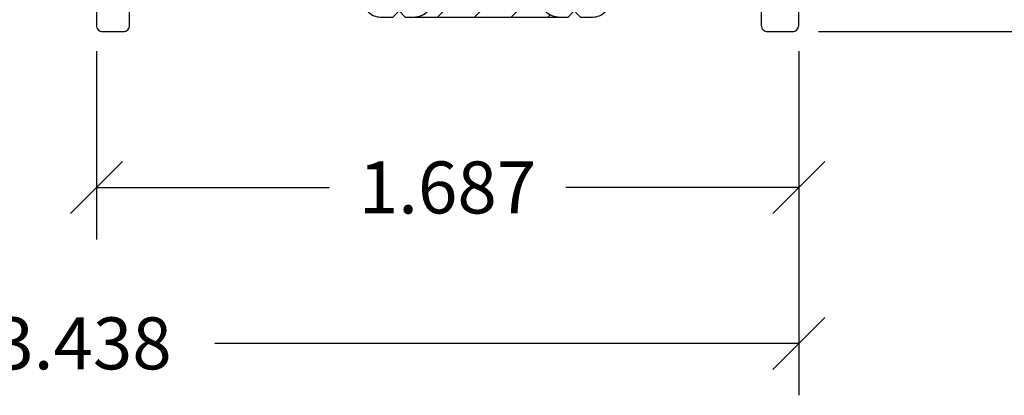
# Model space of a CAD drawing. Units: inches. Extents: x 0 to 25, y 0 to 32.5.
# Drawn here: x 19.9 to 22.2, y 5.7 to 6.6 of the extents above; entities that cross this region are included whole.
import ezdxf

# ---------------------------------------------------------------- set-up
doc = ezdxf.new("R2010")
doc.units = ezdxf.units.IN
doc.header["$MEASUREMENT"] = 0
doc.layers.add('WINTECH_DESIGN', color=3, linetype='Continuous', lineweight=25)
doc.styles.add('WinTech', font='technic_.ttf')
doc.dimstyles.new('WINTECH_BASIC', dxfattribs={"dimtxt": 0.125, "dimasz": 0.125, "dimexe": 0.125, "dimexo": 0.0625, "dimgap": 0.09, "dimtad": 0, "dimdec": 3, "dimzin": 4, "dimdsep": 46, "dimtxsty": 'WinTech', "dimblk": 'OBLIQUE', "dimcen": 0.125, "dimclrd": 5, "dimclre": 5, "dimclrt": 30, "dimazin": 0, "dimtfac": 1, "dimtdec": 3, "dimtofl": 0, "dimtmove": 0, "dimatfit": 3, "dimfxl": 0, "dimtolj": 1, "dimtzin": 0, "dimarcsym": 0})

# ---------------------------------------------------------------- blocks, each defined once
blk = doc.blocks.new('_Oblique')
at = {"color": 0, "linetype": 'ByBlock', "lineweight": -2}
blk.add_line((-0.5, -0.5), (0.5, 0.5), dxfattribs=at)
blk = doc.blocks.new('*D96')
at = {"layer": 'Defpoints', "color": 0}
for p in [(1.519, 1.937), (3.8383, 1.937), (1.672, 0)]:
    blk.add_point(p, dxfattribs=at)
at = {"layer": 'WINTECH_DESIGN', "color": 5, "lineweight": -2}
for p, q in [((1.5815, 1.937), (2.6425, 1.937)), ((2.8125, 1.937), (2.9545, 1.937)), ((3.1245, 1.937), (3.9633, 1.937)), ((3.8383, 1.937), (3.8383, 1.4932)), ((3.8383, 0), (3.8383, 0.4438)), ((1.7345, 0), (3.9633, 0))]:
    blk.add_line(p, q, dxfattribs=at)
at = {"layer": 'WINTECH_DESIGN', "color": 5, "lineweight": -2, "xscale": 0.125, "yscale": 0.125, "zscale": 0.125}
for p, rotation in [((3.8383, 1.937), 90), ((3.8383, 0), 270)]:
    blk.add_blockref('_Oblique', p, dxfattribs=dict(at, rotation=rotation))
at = {"layer": 'WINTECH_DESIGN', "color": 30, "insert": (3.8383, 0.9685), "char_height": 0.125, "attachment_point": 5, "rotation": 90, "style": 'WinTech'}
blk.add_mtext('\\A1;1.937\\PSIGHTLINE', dxfattribs=at)
blk = doc.blocks.new('*D83')
at = {"layer": 'Defpoints', "color": 0}
for p in [(20.0633, 6.5795), (21.7503, 6.5795), (20.0633, 6.1895)]:
    blk.add_point(p, dxfattribs=at)
at = {"layer": 'WINTECH_DESIGN', "color": 5, "lineweight": -2}
for p, q in [((20.0633, 6.517), (20.0633, 6.0645)), ((21.7503, 6.517), (21.7503, 6.0645)), ((20.0633, 6.1895), (20.6223, 6.1895)), ((21.7503, 6.1895), (21.1912, 6.1895))]:
    blk.add_line(p, q, dxfattribs=at)
at = {"layer": 'WINTECH_DESIGN', "color": 5, "lineweight": -2, "xscale": 0.125, "yscale": 0.125, "zscale": 0.125, "rotation": 180}
blk.add_blockref('_Oblique', (20.0633, 6.1895), dxfattribs=at)
at = {"layer": 'WINTECH_DESIGN', "color": 5, "lineweight": -2, "xscale": 0.125, "yscale": 0.125, "zscale": 0.125}
blk.add_blockref('_Oblique', (21.7503, 6.1895), dxfattribs=at)
at = {"layer": 'WINTECH_DESIGN', "color": 30, "insert": (20.9068, 6.1895), "char_height": 0.125, "attachment_point": 5, "style": 'WinTech'}
blk.add_mtext('\\A1;1.687', dxfattribs=at)
blk = doc.blocks.new('*D85')
at = {"layer": 'Defpoints', "color": 0}
for p in [(18.3123, 6.7845), (21.7503, 6.5795), (18.3123, 5.8145)]:
    blk.add_point(p, dxfattribs=at)
at = {"layer": 'WINTECH_DESIGN', "color": 5, "lineweight": -2}
for p, q in [((18.3123, 6.722), (18.3123, 5.6895)), ((21.7503, 6.517), (21.7503, 5.6895)), ((18.3123, 5.8145), (19.7145, 5.8145)), ((21.7503, 5.8145), (20.3481, 5.8145))]:
    blk.add_line(p, q, dxfattribs=at)
at = {"layer": 'WINTECH_DESIGN', "color": 5, "lineweight": -2, "xscale": 0.125, "yscale": 0.125, "zscale": 0.125, "rotation": 180}
blk.add_blockref('_Oblique', (18.3123, 5.8145), dxfattribs=at)
at = {"layer": 'WINTECH_DESIGN', "color": 5, "lineweight": -2, "xscale": 0.125, "yscale": 0.125, "zscale": 0.125}
blk.add_blockref('_Oblique', (21.7503, 5.8145), dxfattribs=at)
at = {"layer": 'WINTECH_DESIGN', "color": 30, "insert": (20.0313, 5.8145), "char_height": 0.125, "attachment_point": 5, "style": 'WinTech'}
blk.add_mtext('\\A1;3.438', dxfattribs=at)
blk = doc.blocks.new('E781_T')
at = {"layer": 'WINTECH_DESIGN'}
h = blk.add_hatch(dxfattribs=at)
h.set_pattern_fill('ANSI31', scale=0.5)
h.set_pattern_definition([(45, (-21.66911, -7.31468), (-0.04419417, 0.04419417), [])])
h.paths.add_polyline_path([(0.812, 0.1325), (0.812, 0.085, -0.414214), (0.762, 0.035), (1.113, 0.035, -0.414214), (1.063, 0.085), (1.063, 0.1325, -1), (1.108, 0.1325, 1), (1.163, 0.1325), (1.163, 0.3825, 1), (1.108, 0.3825, -1), (1.063, 0.3825), (1.063, 0.395, 0.414214), (1.048, 0.41), (1.048, 0.395), (0.827, 0.395), (0.827, 0.41, 0.414214), (0.812, 0.395), (0.812, 0.3825, -1), (0.767, 0.3825, 1), (0.712, 0.3825), (0.712, 0.1325, 1), (0.767, 0.1325, -1)])
at = {"layer": 'WINTECH_DESIGN', "color": 7}
blk.add_line((0.762, 0.035), (1.113, 0.035), dxfattribs=at)
blk.add_lwpolyline([(1.048, 0.41, -0.414214), (1.063, 0.395), (1.063, 0.3825, 1), (1.108, 0.3825, -1), (1.163, 0.3825), (1.163, 0.1325, -1), (1.108, 0.1325, 1), (1.063, 0.1325), (1.063, 0.085, 0.414214), (1.113, 0.035), (1.133, 0.035), (1.148, 0.05), (1.163, 0.035), (1.193, 0.035, 0.414214), (1.233, 0.075), (1.233, 0.312, -0.414214), (1.248, 0.327), (1.2562, 0.327, -0.385266), (1.2712, 0.3135, 0.118022), (1.2919, 0.2539, 0.255621), (1.3045, 0.247), (1.3524, 0.247, 0.709101), (1.3604, 0.27, -2.852519), (1.4516, 0.27, 0.709101), (1.4596, 0.247), (1.5075, 0.247, 0.255621), (1.5201, 0.2539, 0.118022), (1.5408, 0.3135, -0.385266), (1.5558, 0.327), (1.582, 0.327, -0.414214), (1.597, 0.312), (1.597, 0.015, 0.414214), (1.612, 0), (1.672, 0, 0.414214), (1.687, 0.015), (1.687, 1.423, 0.414214), (1.672, 1.438), (1.612, 1.438, 0.414214), (1.597, 1.423), (1.597, 0.515, -0.414214), (1.582, 0.5), (1.421, 0.5), (1.406, 0.485), (1.391, 0.5), (1.078, 0.5), (1.063, 0.485), (1.048, 0.5), (1.048, 0.395), (0.827, 0.395), (0.827, 0.5), (0.827, 0.5), (0.812, 0.485), (0.812, 0.485), (0.797, 0.5), (0.543, 0.5), (0.528, 0.485), (0.513, 0.5), (0.296, 0.5), (0.281, 0.485), (0.266, 0.5), (0.095, 0.5, -0.414214), (0.08, 0.515), (0.08, 0.656, 0.414214), (0.065, 0.671), (0.015, 0.671, 0.414214), (0, 0.656), (0, 0.015, 0.414214), (0.015, 0), (0.065, 0, 0.414214), (0.08, 0.015), (0.08, 0.312, -0.414214), (0.095, 0.327), (0.1312, 0.327, -0.385266), (0.1462, 0.3135, 0.118022), (0.1669, 0.2539, 0.255621), (0.1795, 0.247), (0.2274, 0.247, 0.709101), (0.2354, 0.27, -2.852519), (0.3266, 0.27, 0.709101), (0.3346, 0.247), (0.3825, 0.247, 0.255621), (0.3951, 0.2539, 0.265636), (0.4019, 0.3882, -0.55923), (0.4153, 0.41), (0.627, 0.41, -0.414214), (0.642, 0.395), (0.642, 0.075, 0.414214), (0.682, 0.035), (0.712, 0.035), (0.727, 0.05), (0.742, 0.035), (0.762, 0.035, 0.414214), (0.812, 0.085), (0.812, 0.1325, 1), (0.767, 0.1325, -1), (0.712, 0.1325), (0.712, 0.3825, -1), (0.767, 0.3825, 1), (0.812, 0.3825), (0.812, 0.395, -0.414214), (0.827, 0.41)], format="xyb", dxfattribs=at)
blk = doc.blocks.new('E781')
at = {"layer": 'WINTECH_DESIGN'}
blk.add_blockref('E781_T', (0, 0), dxfattribs=at)
at = {"layer": 'WINTECH_DESIGN', "color": 6, "style": 'WinTech'}
blk.add_attdef('E781', (1.3079, 0.1569), '', height=0.062, dxfattribs=at)
blk = doc.blocks.new('ZVENT_COLLSILL')
at = {"layer": 'WINTECH_DESIGN'}
blk.add_blockref('E781', (0, 0), dxfattribs=at).add_auto_attribs({'E781': 'E781'})
dim = blk.add_linear_dim(base=(3.8383, 1.937), p1=(1.672, 0), p2=(1.519, 1.937), angle=270, text='<>^JSIGHTLINE', dimstyle='WINTECH_BASIC', override={"dimpost": ''}, dxfattribs=at)
dim.commit()
dim.dimension.update_dxf_attribs({"geometry": '*D96', "text_midpoint": (3.8383, 0.9685)})
for base, p2, picture, middle in [((-1.751, -0.75), (-1.751, 0.22), '*D85', (-0.032, -0.75)), ((0, -0.375), (0, 0.015), '*D83', (0.8435, -0.375))]:
    dim = blk.add_linear_dim(base=base, p1=(1.687, 0.015), p2=p2, dimstyle='WINTECH_BASIC', dxfattribs=at)
    dim.commit()
    dim.dimension.update_dxf_attribs({"geometry": picture, "text_midpoint": middle, "insert": (-20.0633, -6.5645)})

msp = doc.modelspace()

# ---------------------------------------------------------------- block references
at = {"layer": 'WINTECH_DESIGN'}
msp.add_blockref('ZVENT_COLLSILL', (20.0633, 6.5645), dxfattribs=at)

doc.saveas('drawing.dxf')
